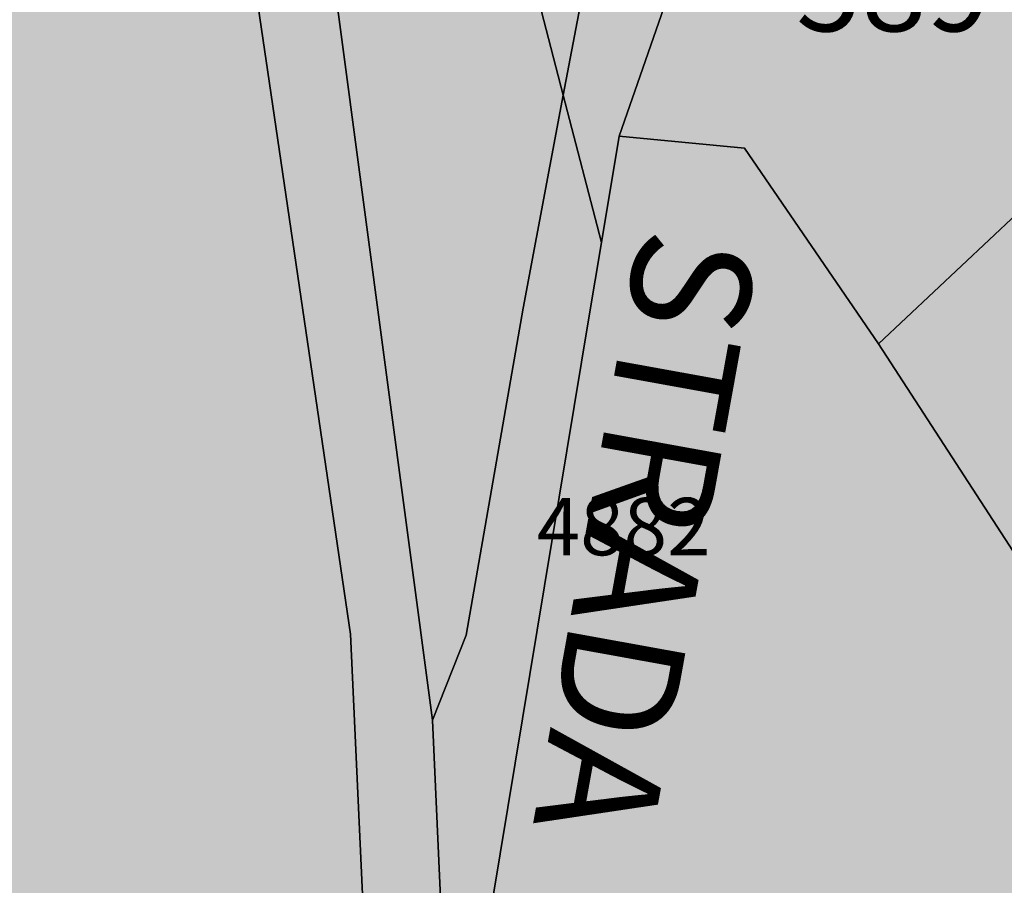
# Model space of a CAD drawing. Extents: x 1538956 to 1571595, y 5042519 to 5072519.
# Drawn here: x 1547605 to 1547646, y 5060350 to 5060386 of the extents above; entities that cross this region are included whole.
import ezdxf

# ---------------------------------------------------------------- set-up
doc = ezdxf.new("R2010")
doc.units = 0
doc.header["$LTSCALE"] = 2
doc.header["$MEASUREMENT"] = 0
doc.linetypes.add('CONTINUA', pattern=[0])
for name, color, linetype in [('base_cat_PARTICELLE', 92, 'CONTINUA'), ('base_cat_ret_foglio', 71, 'Continuous'), ('base_cat_STRADE', 92, 'CONTINUA'), ('base_cat_TESTI', 9, 'CONTINUA')]:
    doc.layers.add(name, color=color, linetype=linetype)

msp = doc.modelspace()

# ---------------------------------------------------------------- hatches: boundary and pattern name
at = {"layer": 'base_cat_ret_foglio'}
msp.add_hatch(color=256, dxfattribs=at).paths.add_polyline_path([(1547625.959, 5060249.519), (1547628.841, 5060249.275), (1547657.399, 5060258.214), (1547677.613, 5060264.851), (1547688.795, 5060268.805), (1547700.854, 5060273.797), (1547720.12, 5060280.563), (1547751.322, 5060295.509), (1547859.984, 5060347.328), (1547910.335, 5060370.931), (1547964.238, 5060395.969), (1548041.442, 5060435.615), (1548106.3, 5060465.581), (1548107.18, 5060470.977), (1548162.243, 5060492.615), (1548244.894, 5060520.197), (1548280.909, 5060531.466), (1548308.383, 5060539.279), (1548332.303, 5060544.726), (1548344.992, 5060548.165), (1548366.851, 5060555.577), (1548408.807, 5060569.638), (1548458.55, 5060589.277), (1548522.815, 5060614.174), (1548526.625, 5060618.582), (1548527.227, 5060621.386), (1548526.425, 5060623.79), (1548511.785, 5060644.626), (1548493.834, 5060670.582), (1548483.229, 5060684.547), (1548466.036, 5060709.106), (1548444.16, 5060740.622), (1548433.682, 5060757.583), (1548431.915, 5060765.476), (1548433.2, 5060770.934), (1548436.093, 5060775.428), (1548444.127, 5060778.157), (1548476.102, 5060785.541), (1548477.594, 5060787.987), (1548476.469, 5060793.445), (1548464.738, 5060839.443), (1548457.344, 5060869.986), (1548450.109, 5060910.816), (1548441.261, 5060965.012), (1548437.719, 5060983.9), (1548435.148, 5060985.665), (1548420.687, 5060981.813), (1548399.317, 5060976.034), (1548388.551, 5060979.887), (1548357.7, 5060993.21), (1548356.094, 5060996.099), (1548366.629, 5061034.498), (1548371.614, 5061049.695), (1548381.416, 5061068.154), (1548389.289, 5061084.687), (1548391.7, 5061096.887), (1548391.415, 5061121.728), (1548392.539, 5061142.391), (1548395.687, 5061162.829), (1548400.642, 5061176.814), (1548419.828, 5061209.117), (1548417.574, 5061209.411), (1548325.858, 5061212.763), (1548323.267, 5061212.83), (1548297.392, 5061213.504), (1548293.993, 5061213.425), (1548286.958, 5061213.209), (1548280.991, 5061220.501), (1548274.936, 5061228.884), (1548270.432, 5061234.525), (1548269.766, 5061237.46), (1548269.116, 5061245.811), (1548268.244, 5061255.066), (1548260.564, 5061252.383), (1548253.335, 5061249.926), (1548243.624, 5061247.251), (1548236.15, 5061239.153), (1548229.353, 5061230.6), (1548222.781, 5061222.048), (1548217.163, 5061215.764), (1548214.753, 5061213.068), (1548207.419, 5061206.454), (1548203.038, 5061202.19), (1548196.177, 5061195.512), (1548186.084, 5061186.595), (1548185.605, 5061186.172), (1548181.164, 5061182.118), (1548180.804, 5061181.789), (1548180.243, 5061181.56), (1548153.52, 5061170.658), (1548144.069, 5061167.187), (1548130.473, 5061199.441), (1548122.502, 5061218.061), (1548077.439, 5061219.193), (1547989.91, 5061221.702), (1547988.288, 5061225.483), (1547986.885, 5061228.907), (1547964.92, 5061222.295), (1547948.41, 5061222.736), (1547947.237, 5061222.768), (1547928.852, 5061223.552), (1547920.221, 5061223.987), (1547917.755, 5061224.112), (1547907.554, 5061224.224), (1547899.35, 5061224.78), (1547869.62, 5061225.524), (1547868.121, 5061225.428), (1547855.213, 5061226.01), (1547852.491, 5061226.121), (1547812.245, 5061227.234), (1547749.886, 5061229.025), (1547739.961, 5061229.029), (1547731.631, 5061229.598), (1547727.601, 5061230.127), (1547723.53, 5061230.076), (1547707.396, 5061230.346), (1547675.412, 5061231.561), (1547668.101, 5061231.716), (1547665.295, 5061231.761), (1547659.457, 5061231.897), (1547653.71, 5061231.942), (1547649.003, 5061232.123), (1547648.529, 5061250.618), (1547642.1, 5061232.526), (1547636.353, 5061232.843), (1547625.718, 5061233.249), (1547622.007, 5061233.295), (1547597.294, 5061234.074), (1547593.373, 5061234.198), (1547539.248, 5061235.936), (1547519.983, 5061236.97), (1547513.001, 5061236.898), (1547499.181, 5061237.402), (1547498.624, 5061234.293), (1547497.029, 5061234.583), (1547495.696, 5061199.027), (1547495.628, 5061197.199), (1547494.728, 5061165.825), (1547477.588, 5061145.999), (1547471.096, 5061127.464), (1547494.49, 5061123.498), (1547512.531, 5061121.166), (1547515.123, 5061120.831), (1547514.18, 5061116.651), (1547492.779, 5061115.483), (1547485.629, 5061115.093), (1547484.444, 5061086.969), (1547486.191, 5061086.553), (1547488.875, 5061085.913), (1547492.182, 5061085.124), (1547491.586, 5061080.409), (1547485.296, 5061081.322), (1547484.949, 5061077.238), (1547515.763, 5061069.104), (1547524.753, 5061065.96), (1547532.068, 5061062.148), (1547530.421, 5061054.754), (1547520.013, 5061000.866), (1547519.593, 5060999.673), (1547514.395, 5061000.157), (1547508.263, 5060969.358), (1547493.8, 5060894.312), (1547487.39, 5060862.581), (1547475.863, 5060865.572), (1547480.837, 5060852.016), (1547486.474, 5060837.371), (1547483.138, 5060825.521), (1547480.328, 5060815.33), (1547469.298, 5060796.258), (1547459.643, 5060780.848), (1547450.348, 5060763.494), (1547444.391, 5060752.568), (1547439.842, 5060740.06), (1547437.263, 5060733.221), (1547430.861, 5060719.719), (1547417.062, 5060691.487), (1547407.926, 5060676.833), (1547401.891, 5060667.442), (1547444.696, 5060568.648), (1547474.174, 5060403.588), (1547444.926, 5060351.525), (1547444.425, 5060350.634), (1547447.585, 5060316.658), (1547447.681, 5060309.081), (1547445.563, 5060289.858), (1547443.335, 5060266.964), (1547437.018, 5060244.082), (1547435.325, 5060237.948), (1547457.389, 5060232.291), (1547471.261, 5060232.291), (1547502.529, 5060236.691), (1547536.959, 5060240.673), (1547575.933, 5060245.513), (1547615.849, 5060250.375)])

# ---------------------------------------------------------------- linework, layer by layer
at = {"layer": 'base_cat_PARTICELLE'}
msp.add_lwpolyline([(1547604.038, 5060313.069), (1547609.117, 5060321.834), (1547618.732, 5060337.925), (1547619.771, 5060342.885), (1547618.963, 5060360.414), (1547613.645, 5060396.621), (1547607.174, 5060438.563), (1547601.851, 5060449.458)], dxfattribs=at)
for points in [[(1547626.189, 5060374.04), (1547627.872, 5060382.941), (1547623.888, 5060398.306), (1547618.786, 5060416.619), (1547617.758, 5060421.102), (1547618.67, 5060425.459), (1547619.818, 5060427.215), (1547620.195, 5060427.652), (1547607.085, 5060445.099), (1547607.405, 5060444.33), (1547609.599, 5060438.794), (1547611.792, 5060429.107), (1547615.029, 5060407.467), (1547618.469, 5060386.322), (1547622.396, 5060356.816), (1547623.81, 5060360.375), (1547626.189, 5060374.04)], [(1547629.227, 5060390.106), (1547627.872, 5060382.941), (1547629.466, 5060376.792), (1547630.207, 5060381.234), (1547634.615, 5060393.903), (1547639.014, 5060402.615), (1547636.878, 5060405.386), (1547638.842, 5060407.662), (1547631.195, 5060417.047), (1547625.579, 5060424.633), (1547623.92, 5060422.676), (1547632.862, 5060410.732), (1547634.418, 5060406.882), (1547634.044, 5060403.062), (1547632.71, 5060398.323), (1547629.227, 5060390.106)], [(1547629.227, 5060390.106), (1547632.71, 5060398.323), (1547634.044, 5060403.062), (1547634.418, 5060406.882), (1547632.862, 5060410.732), (1547623.92, 5060422.676), (1547618.786, 5060416.619), (1547623.888, 5060398.306), (1547627.872, 5060382.941), (1547629.227, 5060390.106)], [(1547656.02, 5060386.605), (1547640.899, 5060401.983), (1547639.971, 5060402.926), (1547639.014, 5060402.615), (1547634.615, 5060393.903), (1547630.207, 5060381.234), (1547635.45, 5060380.734), (1547641.06, 5060372.55), (1547654.947, 5060385.598), (1547656.02, 5060386.605)], [(1547722.949, 5060298.9), (1547708.48, 5060317.17), (1547700.395, 5060328.479), (1547676.964, 5060358.224), (1547654.947, 5060385.598), (1547641.06, 5060372.55), (1547666.692, 5060333.092), (1547696.787, 5060288.02), (1547722.949, 5060298.9)], [(1547624.305, 5060345.669), (1547628.941, 5060373.643), (1547629.466, 5060376.792), (1547627.872, 5060382.941), (1547626.189, 5060374.04), (1547623.81, 5060360.375), (1547622.396, 5060356.816), (1547623.127, 5060340.725), (1547624.305, 5060345.669)], [(1547630.207, 5060381.234), (1547629.466, 5060376.792), (1547628.941, 5060373.643), (1547624.305, 5060345.669), (1547623.127, 5060340.725), (1547651.506, 5060329.808), (1547660.579, 5060326.511), (1547673.313, 5060312.567), (1547696.787, 5060288.02), (1547666.692, 5060333.092), (1547641.06, 5060372.55), (1547635.45, 5060380.734), (1547630.207, 5060381.234)]]:
    msp.add_lwpolyline(points, close=True, dxfattribs=at)
at = {"layer": 'base_cat_STRADE'}
for points in [[(1547623.127, 5060340.725), (1547622.396, 5060356.816), (1547618.469, 5060386.322), (1547615.029, 5060407.467), (1547611.792, 5060429.107), (1547609.599, 5060438.794), (1547607.405, 5060444.33), (1547607.085, 5060445.099), (1547603.229, 5060454.356)], [(1547601.851, 5060449.458), (1547607.174, 5060438.563), (1547613.645, 5060396.621), (1547618.963, 5060360.414), (1547619.771, 5060342.885), (1547618.732, 5060337.925), (1547609.117, 5060321.834), (1547604.038, 5060313.069)]]:
    msp.add_lwpolyline(points, dxfattribs=at)

# ---------------------------------------------------------------- texts
at = {"layer": 'base_cat_PARTICELLE', "color": 9}
for s, height, p in [('589', 3.6, (1547637.612, 5060385.617)), ('4882', 2.4, (1547626.761, 5060363.714))]:
    msp.add_text(s, height=height, dxfattribs=at).set_placement(p)
at = {"layer": 'base_cat_TESTI'}
msp.add_text('STRADA', height=5, rotation=259.741, dxfattribs=at).set_placement((1547631.139, 5060377.547))

doc.saveas('drawing.dxf')
